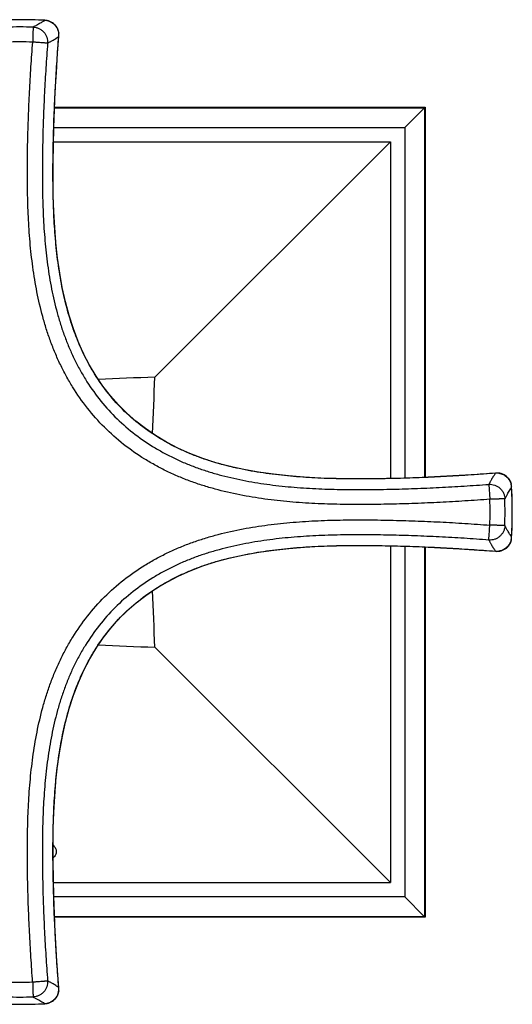
# Model space of a CAD drawing. Units: millimetres. Extents: x -181 to 388, y 404 to 741.
# Drawn here: x -143 to -106, y 666 to 741 of the extents above; entities that cross this region are included whole.
import ezdxf

# ---------------------------------------------------------------- set-up
doc = ezdxf.new("R2010")
doc.units = ezdxf.units.MM
doc.header["$LTSCALE"] = 19.36
doc.layers.get('0').update_dxf_attribs({"linetype": 'CONTINUOUS'})
doc.layers.add('AXIS', color=7, linetype='CONTINUOUS')

msp = doc.modelspace()

# ---------------------------------------------------------------- linework, layer by layer
at = {"color": 0, "linetype": 'Continuous'}
for p, q in [((-141.264, 741.051), (-141.264, 741.051)), ((-140.197, 739.833), (-140.193, 739.899)), ((-140.193, 739.899), (-140.196, 740.022)), ((-140.53, 734.371), (-112.257, 734.371)), ((-140.528, 734.413), (-112.216, 734.413)), ((-140.528, 734.413), (-112.218, 734.413)), ((-112.257, 734.371), (-113.78, 732.848)), ((-112.216, 734.413), (-112.257, 734.371)), ((-112.257, 734.371), (-112.257, 706.099)), ((-112.216, 734.413), (-112.216, 706.1)), ((-112.216, 734.413), (-112.216, 734.413)), ((-112.216, 734.411), (-112.216, 706.1)), ((-140.587, 732.848), (-113.78, 732.848)), ((-113.78, 732.848), (-113.78, 706.042)), ((-140.614, 731.759), (-114.869, 731.759)), ((-114.869, 731.759), (-114.869, 706.014)), ((-107.355, 705.568), (-107.269, 704.428)), ((-105.608, 705.41), (-105.624, 705.524)), ((-105.605, 705.361), (-105.608, 705.41)), ((-105.593, 705.098), (-105.606, 705.362)), ((-105.606, 705.361), (-105.606, 705.362)), ((-105.607, 701.514), (-105.607, 701.515)), ((-114.869, 700.862), (-114.869, 675.117)), ((-113.78, 700.835), (-113.78, 674.028)), ((-112.257, 700.778), (-112.257, 672.505)), ((-112.216, 700.776), (-112.216, 672.464)), ((-112.216, 700.776), (-112.216, 672.466)), ((-106.825, 700.447), (-106.758, 700.444)), ((-106.758, 700.444), (-106.636, 700.447)), ((-140.614, 675.117), (-114.869, 675.117)), ((-113.78, 674.028), (-140.587, 674.028)), ((-112.257, 672.505), (-113.78, 674.028)), ((-112.257, 672.505), (-140.53, 672.505)), ((-112.218, 672.464), (-140.528, 672.464)), ((-112.216, 672.464), (-140.528, 672.464)), ((-112.216, 672.464), (-112.257, 672.505)), ((-112.216, 672.464), (-112.216, 672.464)), ((-141.53, 665.843), (-141.266, 665.855)), ((-141.266, 665.855), (-141.218, 665.858)), ((-141.266, 665.855), (-141.266, 665.855)), ((-141.218, 665.858), (-141.104, 665.874))]:
    msp.add_line(p, q, dxfattribs=at)
for points in [[(-141.264, 741.051), (-141.543, 741.064), (-142.015, 741.082), (-142.488, 741.093), (-142.961, 741.099), (-143.433, 741.1), (-143.906, 741.094), (-144.379, 741.082), (-144.851, 741.065)], [(-141.101, 741.032), (-141.215, 741.048), (-141.264, 741.051)], [(-140.196, 740.022), (-140.212, 740.141), (-140.24, 740.255), (-140.279, 740.363), (-140.327, 740.465), (-140.384, 740.559), (-140.45, 740.646), (-140.524, 740.727), (-140.604, 740.8), (-140.691, 740.864), (-140.785, 740.92), (-140.886, 740.968), (-140.991, 741.005), (-141.101, 741.032)], [(-106.823, 706.43), (-108.14, 706.332), (-109.61, 706.235), (-111.047, 706.155), (-112.45, 706.09), (-113.819, 706.04), (-115.16, 706.007), (-116.473, 705.989), (-117.756, 705.988), (-119.015, 706.005), (-120.249, 706.046), (-121.457, 706.112), (-122.643, 706.209), (-123.808, 706.337), (-124.947, 706.501), (-126.06, 706.701), (-127.145, 706.941), (-128.198, 707.225), (-129.211, 707.553), (-130.182, 707.925), (-131.107, 708.342), (-131.986, 708.801), (-132.812, 709.296), (-133.587, 709.827), (-134.321, 710.397), (-135.01, 711.005), (-135.653, 711.649), (-136.258, 712.34), (-136.827, 713.076), (-137.355, 713.852), (-137.848, 714.679), (-138.305, 715.559), (-138.72, 716.486), (-139.09, 717.457), (-139.415, 718.472), (-139.697, 719.525), (-139.936, 720.61), (-140.134, 721.723), (-140.296, 722.863), (-140.424, 724.027), (-140.519, 725.213), (-140.584, 726.422), (-140.624, 727.655), (-140.641, 728.914), (-140.639, 730.198), (-140.621, 731.511), (-140.587, 732.852), (-140.537, 734.221), (-140.472, 735.623), (-140.39, 737.06), (-140.294, 738.53), (-140.196, 739.832)], [(-106.634, 706.43), (-106.757, 706.433), (-106.823, 706.429)], [(-105.624, 705.524), (-105.651, 705.634), (-105.688, 705.74), (-105.736, 705.84), (-105.792, 705.934), (-105.856, 706.021), (-105.928, 706.102), (-106.009, 706.176), (-106.096, 706.242), (-106.19, 706.298), (-106.292, 706.347), (-106.401, 706.386), (-106.515, 706.414), (-106.634, 706.43)], [(-105.607, 701.514), (-105.594, 701.793), (-105.576, 702.265), (-105.564, 702.737), (-105.558, 703.209), (-105.558, 703.681), (-105.564, 704.154), (-105.576, 704.626), (-105.593, 705.098)], [(-106.636, 700.447), (-106.517, 700.463), (-106.403, 700.491), (-106.294, 700.53), (-106.192, 700.578), (-106.098, 700.635), (-106.011, 700.7), (-105.93, 700.774), (-105.858, 700.855), (-105.794, 700.942), (-105.738, 701.036), (-105.69, 701.136), (-105.652, 701.242), (-105.626, 701.352)], [(-105.626, 701.352), (-105.61, 701.466), (-105.607, 701.514)], [(-140.198, 667.073), (-140.297, 668.389), (-140.393, 669.858), (-140.474, 671.295), (-140.539, 672.697), (-140.588, 674.065), (-140.621, 675.405), (-140.639, 676.717), (-140.641, 678), (-140.623, 679.259), (-140.583, 680.492), (-140.516, 681.699), (-140.42, 682.885), (-140.292, 684.049), (-140.129, 685.188), (-139.929, 686.3), (-139.689, 687.384), (-139.406, 688.437), (-139.079, 689.45), (-138.708, 690.42), (-138.291, 691.346), (-137.833, 692.224), (-137.338, 693.05), (-136.809, 693.825), (-136.24, 694.559), (-135.633, 695.249), (-134.99, 695.891), (-134.3, 696.497), (-133.565, 697.066), (-132.789, 697.595), (-131.963, 698.089), (-131.084, 698.546), (-130.158, 698.962), (-129.188, 699.332), (-128.174, 699.659), (-127.122, 699.941), (-126.037, 700.18), (-124.925, 700.38), (-123.786, 700.542), (-122.622, 700.67), (-121.437, 700.765), (-120.229, 700.832), (-118.996, 700.872), (-117.738, 700.889), (-116.455, 700.887), (-115.143, 700.869), (-113.802, 700.836), (-112.434, 700.786), (-111.032, 700.721), (-109.596, 700.64), (-108.126, 700.544), (-106.825, 700.446)], [(-141.104, 665.874), (-140.994, 665.901), (-140.888, 665.938), (-140.788, 665.986), (-140.694, 666.042), (-140.607, 666.106), (-140.526, 666.179), (-140.452, 666.259), (-140.387, 666.346), (-140.33, 666.44), (-140.281, 666.542), (-140.243, 666.651), (-140.215, 666.765), (-140.199, 666.884)], [(-140.199, 666.884), (-140.195, 667.006), (-140.199, 667.073)], [(-145.113, 665.854), (-144.835, 665.841), (-144.363, 665.824), (-143.891, 665.812), (-143.418, 665.806), (-142.946, 665.807), (-142.474, 665.813), (-142.002, 665.825), (-141.53, 665.843)]]:
    msp.add_lwpolyline(points, dxfattribs=at)
for centre, radius, start, end in [((-143.205, 703.171), 37.924, 87.08289, 92.8709), ((-143.152, 743.669), 3.225, 303.82523, 305.60311), ((-141.335, 739.885), 1.164, 74.68344, 87.03656), ((-143.205, 703.158), 37.385, 88.40691, 91.54612), ((-143.205, 703.167), 36.234, 88.40836, 91.54468), ((-141.368, 739.918), 1.168, 355.48293, 7.80063), ((-104.283, 704.452), 3.223, 144.8537, 147.15808), ((-106.739, 705.264), 1.163, 82.14441, 94.52029), ((-106.778, 705.29), 1.17, 2.96055, 15.22992), ((-143.486, 703.453), 37.923, 357.0865, 2.8673), ((-143.49, 703.453), 36.234, 358.41185, 1.54119), ((-143.499, 703.453), 37.385, 358.4104, 1.54263), ((-102.99, 703.402), 3.224, 213.83209, 215.61037), ((-106.773, 701.586), 1.164, 344.67857, 357.0242), ((-106.741, 701.619), 1.169, 265.51376, 277.82295), ((-143.205, 703.738), 36.234, 268.45882, 271.58816), ((-142.173, 664.535), 3.219, 54.88219, 57.18844), ((-143.205, 703.747), 37.385, 268.45738, 271.58961), ((-141.364, 666.988), 1.162, 352.16577, 4.5371), ((-143.205, 703.734), 37.923, 267.13271, 272.91351), ((-141.338, 667.027), 1.169, 272.98832, 285.25395)]:
    msp.add_arc(centre, radius, start, end, dxfattribs=at)
for points, knots in [([(-141.357, 740.99), (-141.419, 740.948), (-141.532, 740.877), (-141.689, 740.788), (-141.817, 740.719), (-141.921, 740.664), (-142.007, 740.619), (-142.076, 740.584), (-142.122, 740.558), (-142.15, 740.541), (-142.162, 740.534), (-142.166, 740.53)], [0, 0, 0, 0, 0.242098, 0.429867, 0.582166, 0.707604, 0.810593, 0.893363, 0.956648, 0.980894, 1, 1, 1, 1]), ([(-141.264, 741.051), (-141.265, 741.051), (-141.269, 741.05), (-141.272, 741.048), (-141.275, 741.046)], [0, 0, 0, 0, 0.21618, 1, 1, 1, 1]), ([(-141.027, 741.007), (-140.922, 740.978), (-140.769, 740.913), (-140.591, 740.784), (-140.474, 740.669), (-140.375, 740.537), (-140.271, 740.345), (-140.225, 740.184), (-140.211, 740.076)], [0, 0, 0, 0, 0.249826, 0.374886, 0.500064, 0.625225, 0.75024, 1, 1, 1, 1]), ([(-142.166, 740.53), (-142.166, 740.53), (-142.166, 740.529), (-142.166, 740.528), (-142.166, 740.526), (-142.166, 740.522), (-142.167, 740.515), (-142.167, 740.505), (-142.167, 740.492), (-142.167, 740.477), (-142.168, 740.459), (-142.168, 740.43), (-142.17, 740.387), (-142.171, 740.33), (-142.174, 740.263), (-142.176, 740.188), (-142.178, 740.105), (-142.181, 740.016), (-142.183, 739.921), (-142.186, 739.82), (-142.189, 739.716), (-142.194, 739.571), (-142.197, 739.461), (-142.199, 739.388)], [0, 0, 0, 0, 0.000628, 0.001827, 0.003613, 0.005988, 0.012498, 0.021343, 0.032501, 0.045954, 0.061679, 0.079639, 0.122049, 0.172761, 0.231341, 0.297222, 0.369734, 0.448204, 0.53191, 0.620075, 0.711914, 0.806561, 1, 1, 1, 1]), ([(-142.166, 740.53), (-142.089, 740.528), (-141.935, 740.508), (-141.715, 740.432), (-141.515, 740.313), (-141.343, 740.157), (-141.206, 739.97), (-141.109, 739.759), (-141.057, 739.533), (-141.053, 739.378), (-141.059, 739.301)], [0, 0, 0, 0, 0.124987, 0.25012, 0.375138, 0.500194, 0.625237, 0.750206, 0.875149, 1, 1, 1, 1]), ([(-107.269, 704.428), (-107.903, 704.38), (-109.172, 704.293), (-111.077, 704.184), (-112.984, 704.1), (-114.892, 704.044), (-116.803, 704.019), (-118.717, 704.029), (-120.635, 704.088), (-122.554, 704.216), (-124.151, 704.393), (-125.423, 704.586), (-126.694, 704.816), (-127.956, 705.108), (-129.2, 705.474), (-130.124, 705.788), (-131.033, 706.145), (-131.926, 706.548), (-132.797, 706.997), (-133.928, 707.656), (-135.273, 708.595), (-136.748, 709.901), (-138.051, 711.378), (-138.988, 712.725), (-139.645, 713.856), (-140.093, 714.728), (-140.494, 715.621), (-140.85, 716.531), (-141.163, 717.455), (-141.527, 718.7), (-141.818, 719.962), (-142.047, 721.233), (-142.239, 722.506), (-142.415, 724.102), (-142.541, 726.022), (-142.6, 727.939), (-142.609, 729.853), (-142.584, 731.764), (-142.527, 733.673), (-142.443, 735.58), (-142.334, 737.485), (-142.246, 738.754), (-142.199, 739.388)], [0, 0, 0, 0, 0.030872, 0.061745, 0.092632, 0.123535, 0.154449, 0.18542, 0.216454, 0.247576, 0.27878, 0.294414, 0.310073, 0.341477, 0.35723, 0.373014, 0.388829, 0.40467, 0.420529, 0.436398, 0.468169, 0.499998, 0.531826, 0.563597, 0.579466, 0.595324, 0.611166, 0.62698, 0.642763, 0.658516, 0.689918, 0.705578, 0.721211, 0.752415, 0.783537, 0.814571, 0.845543, 0.876459, 0.907363, 0.938252, 0.969126, 1, 1, 1, 1]), ([(-141.059, 739.301), (-141.059, 739.302), (-141.061, 739.303), (-141.063, 739.304), (-141.067, 739.304), (-141.074, 739.304), (-141.089, 739.304), (-141.115, 739.305), (-141.153, 739.308), (-141.202, 739.312), (-141.259, 739.317), (-141.326, 739.322), (-141.401, 739.327), (-141.483, 739.334), (-141.606, 739.343), (-141.736, 739.353), (-141.872, 739.362), (-142.016, 739.372), (-142.125, 739.38), (-142.199, 739.388)], [0, 0, 0, 0, 0.002388, 0.004231, 0.006642, 0.013233, 0.022169, 0.046912, 0.080636, 0.123054, 0.173784, 0.232322, 0.298146, 0.370623, 0.449029, 0.620659, 0.712322, 0.806793, 1, 1, 1, 1]), ([(-141.059, 739.301), (-141.05, 739.308), (-141.026, 739.324), (-140.983, 739.348), (-140.927, 739.379), (-140.858, 739.416), (-140.775, 739.461), (-140.676, 739.516), (-140.558, 739.584), (-140.473, 739.636), (-140.427, 739.665)], [0, 0, 0, 0, 0.047513, 0.115235, 0.202594, 0.31, 0.438994, 0.592575, 0.776174, 1, 1, 1, 1]), ([(-106.834, 706.422), (-107.457, 706.373), (-108.704, 706.283), (-110.576, 706.169), (-112.449, 706.078), (-114.323, 706.014), (-115.885, 705.985), (-117.134, 705.978), (-118.382, 705.982), (-119.94, 706.016), (-121.805, 706.117), (-123.353, 706.267), (-124.584, 706.433), (-125.808, 706.633), (-127.02, 706.89), (-128.213, 707.216), (-129.095, 707.497), (-129.962, 707.819), (-130.811, 708.184), (-131.638, 708.594), (-132.708, 709.199), (-133.979, 710.066), (-135.365, 711.283), (-136.58, 712.672), (-137.444, 713.943), (-138.047, 715.015), (-138.456, 715.843), (-138.819, 716.692), (-139.247, 717.849), (-139.682, 719.334), (-140.001, 720.848), (-140.199, 722.072), (-140.365, 723.303), (-140.513, 724.851), (-140.613, 726.716), (-140.646, 728.274), (-140.65, 729.522), (-140.645, 730.459), (-140.631, 731.396), (-140.603, 732.645), (-140.549, 734.207), (-140.458, 736.08), (-140.344, 737.952), (-140.253, 739.199), (-140.204, 739.822)], [0, 0, 0, 0, 0.031472, 0.062947, 0.094415, 0.125875, 0.157329, 0.17305, 0.188763, 0.220151, 0.251491, 0.282782, 0.29841, 0.314023, 0.345186, 0.360741, 0.376275, 0.391788, 0.407281, 0.422762, 0.438238, 0.469147, 0.500002, 0.530858, 0.561768, 0.577244, 0.592725, 0.608218, 0.623732, 0.654815, 0.685979, 0.701592, 0.717221, 0.748512, 0.779852, 0.81124, 0.826953, 0.842674, 0.8584, 0.874127, 0.905587, 0.937054, 0.968529, 1, 1, 1, 1]), ([(-140.427, 739.665), (-140.411, 739.676), (-140.334, 739.727), (-140.259, 739.78), (-140.203, 739.825)], [0, 0, 0, 0, 0.216204, 1, 1, 1, 1]), ([(-140.204, 739.822), (-140.203, 739.823), (-140.2, 739.825), (-140.197, 739.829), (-140.196, 739.832)], [0, 0, 0, 0, 0.312618, 1, 1, 1, 1]), ([(-141.059, 739.301), (-141.106, 738.672), (-141.193, 737.413), (-141.302, 735.522), (-141.385, 733.631), (-141.441, 731.74), (-141.466, 729.85), (-141.457, 727.963), (-141.4, 726.08), (-141.277, 724.206), (-141.105, 722.653), (-140.92, 721.42), (-140.699, 720.198), (-140.421, 718.988), (-140.074, 717.801), (-139.776, 716.925), (-139.44, 716.065), (-139.062, 715.224), (-138.642, 714.405), (-138.026, 713.345), (-137.152, 712.087), (-135.937, 710.71), (-134.562, 709.493), (-133.306, 708.616), (-132.247, 707.999), (-131.428, 707.578), (-130.588, 707.198), (-129.729, 706.861), (-128.853, 706.563), (-127.666, 706.214), (-126.457, 705.934), (-125.235, 705.713), (-124.002, 705.526), (-122.45, 705.354), (-120.576, 705.23), (-118.693, 705.171), (-116.806, 705.162), (-114.916, 705.187), (-113.025, 705.242), (-111.134, 705.325), (-109.244, 705.433), (-107.985, 705.52), (-107.355, 705.567)], [0, 0, 0, 0, 0.031655, 0.063309, 0.094948, 0.126571, 0.158182, 0.189734, 0.22122, 0.25261, 0.283913, 0.299532, 0.315124, 0.346207, 0.361702, 0.377162, 0.392585, 0.407982, 0.423366, 0.438737, 0.469419, 0.500017, 0.530613, 0.561294, 0.576665, 0.592049, 0.607445, 0.622866, 0.638325, 0.653819, 0.684899, 0.70049, 0.716108, 0.747407, 0.778795, 0.810277, 0.841828, 0.873437, 0.905058, 0.936695, 0.968347, 1, 1, 1, 1]), ([(-106.831, 706.423), (-106.839, 706.412), (-106.869, 706.374), (-106.898, 706.336), (-106.918, 706.307)], [0, 0, 0, 0, 0.271847, 1, 1, 1, 1]), ([(-106.824, 706.43), (-106.825, 706.43), (-106.829, 706.428), (-106.832, 706.425), (-106.834, 706.422)], [0, 0, 0, 0, 0.198626, 1, 1, 1, 1]), ([(-106.58, 706.415), (-106.472, 706.401), (-106.311, 706.355), (-106.118, 706.251), (-105.987, 706.152), (-105.871, 706.034), (-105.743, 705.856), (-105.677, 705.703), (-105.649, 705.597)], [0, 0, 0, 0, 0.249756, 0.374765, 0.49993, 0.625112, 0.75017, 1, 1, 1, 1]), ([(-106.99, 706.199), (-107.02, 706.154), (-107.072, 706.069), (-107.14, 705.951), (-107.195, 705.852), (-107.241, 705.768), (-107.278, 705.699), (-107.309, 705.643), (-107.333, 705.6), (-107.348, 705.576), (-107.355, 705.567)], [0, 0, 0, 0, 0.22387, 0.407474, 0.561048, 0.690031, 0.797426, 0.884777, 0.952493, 1, 1, 1, 1]), ([(-107.355, 705.568), (-107.279, 705.573), (-107.124, 705.569), (-106.897, 705.516), (-106.686, 705.419), (-106.499, 705.282), (-106.343, 705.109), (-106.225, 704.909), (-106.15, 704.69), (-106.13, 704.536), (-106.128, 704.46)], [0, 0, 0, 0, 0.124989, 0.250124, 0.375142, 0.500196, 0.625239, 0.750208, 0.875152, 1, 1, 1, 1]), ([(-106.127, 704.459), (-106.123, 704.464), (-106.115, 704.476), (-106.097, 704.506), (-106.07, 704.556), (-106.032, 704.629), (-105.984, 704.722), (-105.924, 704.835), (-105.847, 704.975), (-105.744, 705.152), (-105.66, 705.28), (-105.609, 705.351)], [0, 0, 0, 0, 0.01813, 0.041316, 0.102225, 0.182345, 0.282583, 0.405522, 0.556346, 0.745637, 1, 1, 1, 1]), ([(-105.61, 705.35), (-105.609, 705.351), (-105.607, 705.354), (-105.606, 705.358), (-105.606, 705.361)], [0, 0, 0, 0, 0.294947, 1, 1, 1, 1]), ([(-106.128, 704.46), (-106.128, 704.46), (-106.13, 704.461), (-106.132, 704.461), (-106.136, 704.461), (-106.143, 704.46), (-106.158, 704.459), (-106.184, 704.457), (-106.222, 704.456), (-106.27, 704.455), (-106.328, 704.454), (-106.394, 704.452), (-106.469, 704.45), (-106.552, 704.448), (-106.641, 704.445), (-106.736, 704.442), (-106.837, 704.439), (-106.941, 704.436), (-107.086, 704.431), (-107.196, 704.428), (-107.269, 704.428)], [0, 0, 0, 0, 0.002273, 0.004065, 0.006428, 0.012931, 0.021785, 0.046382, 0.079986, 0.122314, 0.172981, 0.231485, 0.297306, 0.369805, 0.44826, 0.531943, 0.620079, 0.71187, 0.806484, 1, 1, 1, 1]), ([(-142.201, 667.518), (-142.248, 668.152), (-142.336, 669.42), (-142.444, 671.324), (-142.528, 673.23), (-142.584, 675.138), (-142.609, 677.048), (-142.6, 678.961), (-142.54, 680.877), (-142.413, 682.795), (-142.236, 684.391), (-142.044, 685.663), (-141.814, 686.934), (-141.523, 688.195), (-141.158, 689.438), (-140.844, 690.362), (-140.487, 691.271), (-140.085, 692.163), (-139.638, 693.035), (-138.98, 694.165), (-138.042, 695.51), (-136.738, 696.986), (-135.263, 698.29), (-133.918, 699.227), (-132.788, 699.885), (-131.916, 700.333), (-131.024, 700.735), (-130.114, 701.092), (-129.191, 701.406), (-127.948, 701.771), (-126.686, 702.062), (-125.416, 702.292), (-124.144, 702.485), (-122.548, 702.661), (-120.63, 702.789), (-118.713, 702.848), (-116.8, 702.857), (-114.89, 702.832), (-112.982, 702.776), (-111.076, 702.693), (-109.172, 702.584), (-107.904, 702.497), (-107.27, 702.449)], [0, 0, 0, 0, 0.030872, 0.061744, 0.092631, 0.123534, 0.154448, 0.185419, 0.216452, 0.247574, 0.278777, 0.294411, 0.31007, 0.341473, 0.357225, 0.373009, 0.388823, 0.404665, 0.420523, 0.436392, 0.468163, 0.499991, 0.531819, 0.56359, 0.57946, 0.595318, 0.611159, 0.626974, 0.642758, 0.658511, 0.689914, 0.705574, 0.721209, 0.752413, 0.783536, 0.814571, 0.845543, 0.876459, 0.907364, 0.938252, 0.969127, 1, 1, 1, 1]), ([(-107.356, 701.309), (-107.355, 701.309), (-107.354, 701.311), (-107.354, 701.314), (-107.353, 701.318), (-107.354, 701.325), (-107.354, 701.34), (-107.353, 701.366), (-107.349, 701.404), (-107.346, 701.452), (-107.341, 701.51), (-107.336, 701.576), (-107.33, 701.651), (-107.324, 701.733), (-107.315, 701.856), (-107.305, 701.986), (-107.296, 702.122), (-107.286, 702.266), (-107.277, 702.376), (-107.27, 702.449)], [0, 0, 0, 0, 0.002388, 0.004231, 0.006642, 0.013233, 0.022169, 0.046912, 0.080636, 0.123054, 0.173784, 0.232322, 0.298146, 0.370624, 0.449029, 0.620659, 0.712322, 0.806793, 1, 1, 1, 1]), ([(-106.128, 702.416), (-106.13, 702.339), (-106.15, 702.185), (-106.226, 701.966), (-106.344, 701.766), (-106.5, 701.594), (-106.688, 701.457), (-106.899, 701.36), (-107.125, 701.308), (-107.28, 701.304), (-107.356, 701.309)], [0, 0, 0, 0, 0.124988, 0.250121, 0.375137, 0.500193, 0.625236, 0.750206, 0.875149, 1, 1, 1, 1]), ([(-106.128, 702.416), (-106.128, 702.416), (-106.129, 702.416), (-106.13, 702.417), (-106.132, 702.417), (-106.136, 702.417), (-106.143, 702.417), (-106.153, 702.417), (-106.166, 702.418), (-106.181, 702.418), (-106.199, 702.418), (-106.228, 702.419), (-106.27, 702.42), (-106.328, 702.422), (-106.395, 702.424), (-106.47, 702.426), (-106.552, 702.429), (-106.642, 702.431), (-106.737, 702.434), (-106.838, 702.436), (-106.942, 702.44), (-107.087, 702.445), (-107.197, 702.448), (-107.27, 702.449)], [0, 0, 0, 0, 0.000628, 0.001827, 0.003613, 0.005988, 0.012498, 0.021343, 0.032501, 0.045954, 0.061679, 0.079639, 0.122049, 0.172761, 0.231341, 0.297222, 0.369734, 0.448204, 0.53191, 0.620075, 0.711914, 0.806561, 1, 1, 1, 1]), ([(-105.668, 701.607), (-105.71, 701.67), (-105.78, 701.783), (-105.87, 701.94), (-105.939, 702.067), (-105.994, 702.172), (-106.038, 702.258), (-106.074, 702.326), (-106.1, 702.372), (-106.117, 702.401), (-106.124, 702.412), (-106.128, 702.417)], [0, 0, 0, 0, 0.242099, 0.429867, 0.582166, 0.707604, 0.810593, 0.893363, 0.956649, 0.980894, 1, 1, 1, 1]), ([(-107.356, 701.309), (-107.985, 701.357), (-109.244, 701.443), (-111.133, 701.551), (-113.023, 701.634), (-114.914, 701.69), (-116.803, 701.714), (-118.689, 701.705), (-120.571, 701.647), (-122.444, 701.523), (-123.996, 701.351), (-125.228, 701.165), (-126.45, 700.944), (-127.658, 700.664), (-128.845, 700.316), (-129.72, 700.019), (-130.579, 699.682), (-131.419, 699.303), (-132.238, 698.883), (-133.296, 698.266), (-134.553, 697.391), (-135.928, 696.176), (-137.143, 694.8), (-138.019, 693.544), (-138.635, 692.485), (-139.056, 691.667), (-139.434, 690.827), (-139.771, 689.968), (-140.068, 689.092), (-140.416, 687.905), (-140.696, 686.697), (-140.917, 685.475), (-141.103, 684.243), (-141.275, 682.691), (-141.399, 680.818), (-141.457, 678.937), (-141.466, 677.05), (-141.441, 675.161), (-141.386, 673.271), (-141.303, 671.381), (-141.195, 669.492), (-141.108, 668.233), (-141.061, 667.604)], [0, 0, 0, 0, 0.031655, 0.063309, 0.094948, 0.126571, 0.158181, 0.189734, 0.221218, 0.252608, 0.28391, 0.299529, 0.31512, 0.346201, 0.361696, 0.377156, 0.392578, 0.407975, 0.423359, 0.43873, 0.469412, 0.500008, 0.530605, 0.561288, 0.576658, 0.592042, 0.607439, 0.622861, 0.63832, 0.653815, 0.684896, 0.700486, 0.716105, 0.747405, 0.778793, 0.810276, 0.841827, 0.873436, 0.905057, 0.936694, 0.968347, 1, 1, 1, 1]), ([(-107.356, 701.309), (-107.349, 701.3), (-107.334, 701.276), (-107.309, 701.234), (-107.279, 701.178), (-107.242, 701.109), (-107.197, 701.025), (-107.142, 700.926), (-107.074, 700.808), (-107.022, 700.724), (-106.992, 700.678)], [0, 0, 0, 0, 0.047513, 0.115235, 0.202594, 0.31, 0.438994, 0.592576, 0.776175, 1, 1, 1, 1]), ([(-105.651, 701.278), (-105.679, 701.173), (-105.745, 701.02), (-105.873, 700.842), (-105.989, 700.724), (-106.12, 700.625), (-106.313, 700.521), (-106.473, 700.476), (-106.581, 700.461)], [0, 0, 0, 0, 0.24983, 0.374886, 0.500066, 0.625228, 0.750239, 1, 1, 1, 1]), ([(-105.607, 701.515), (-105.607, 701.515), (-105.608, 701.519), (-105.61, 701.523), (-105.612, 701.526)], [0, 0, 0, 0, 0.216175, 1, 1, 1, 1]), ([(-140.206, 667.084), (-140.255, 667.707), (-140.346, 668.953), (-140.46, 670.824), (-140.55, 672.696), (-140.614, 674.569), (-140.643, 676.13), (-140.65, 677.378), (-140.646, 678.626), (-140.612, 680.183), (-140.511, 682.047), (-140.362, 683.594), (-140.196, 684.825), (-139.997, 686.048), (-139.741, 687.26), (-139.415, 688.452), (-139.134, 689.334), (-138.813, 690.201), (-138.448, 691.049), (-138.04, 691.876), (-137.436, 692.947), (-136.57, 694.217), (-135.355, 695.603), (-133.968, 696.819), (-132.698, 697.684), (-131.628, 698.288), (-130.801, 698.697), (-129.952, 699.061), (-129.086, 699.383), (-128.204, 699.664), (-127.011, 699.989), (-125.799, 700.245), (-124.576, 700.445), (-123.346, 700.611), (-121.799, 700.76), (-119.934, 700.861), (-118.377, 700.894), (-117.13, 700.899), (-115.882, 700.891), (-114.321, 700.862), (-112.448, 700.798), (-110.576, 700.708), (-108.705, 700.594), (-107.458, 700.504), (-106.835, 700.454)], [0, 0, 0, 0, 0.031472, 0.062947, 0.094415, 0.125875, 0.157328, 0.17305, 0.188762, 0.22015, 0.25149, 0.282781, 0.29841, 0.314023, 0.345186, 0.360741, 0.376276, 0.391789, 0.407282, 0.422763, 0.438239, 0.469148, 0.500004, 0.530859, 0.561768, 0.577244, 0.592725, 0.608218, 0.623731, 0.639265, 0.65482, 0.685983, 0.701596, 0.717224, 0.748515, 0.779854, 0.811242, 0.826954, 0.842675, 0.874128, 0.905587, 0.937054, 0.968529, 1, 1, 1, 1]), ([(-106.992, 700.678), (-106.981, 700.661), (-106.931, 700.585), (-106.877, 700.51), (-106.832, 700.454)], [0, 0, 0, 0, 0.2162, 1, 1, 1, 1]), ([(-106.835, 700.454), (-106.835, 700.453), (-106.832, 700.45), (-106.829, 700.447), (-106.826, 700.447)], [0, 0, 0, 0, 0.312613, 1, 1, 1, 1]), ([(-142.201, 667.518), (-142.127, 667.526), (-142.018, 667.534), (-141.874, 667.544), (-141.738, 667.553), (-141.608, 667.563), (-141.485, 667.572), (-141.403, 667.579), (-141.328, 667.584), (-141.262, 667.589), (-141.204, 667.594), (-141.156, 667.598), (-141.117, 667.601), (-141.092, 667.602), (-141.076, 667.602), (-141.069, 667.602), (-141.065, 667.602), (-141.063, 667.602), (-141.061, 667.603), (-141.061, 667.604)], [0, 0, 0, 0, 0.193209, 0.287683, 0.379348, 0.55098, 0.629385, 0.701861, 0.767684, 0.826222, 0.876952, 0.91937, 0.953094, 0.977838, 0.986773, 0.993364, 0.995775, 0.997618, 1, 1, 1, 1]), ([(-142.201, 667.518), (-142.2, 667.445), (-142.196, 667.335), (-142.191, 667.19), (-142.188, 667.086), (-142.185, 666.985), (-142.183, 666.89), (-142.18, 666.801), (-142.178, 666.718), (-142.176, 666.643), (-142.174, 666.576), (-142.172, 666.519), (-142.171, 666.476), (-142.17, 666.447), (-142.17, 666.429), (-142.169, 666.414), (-142.169, 666.401), (-142.169, 666.391), (-142.169, 666.384), (-142.169, 666.38), (-142.168, 666.378), (-142.168, 666.377), (-142.168, 666.376), (-142.168, 666.376)], [0, 0, 0, 0, 0.19344, 0.288086, 0.379925, 0.46809, 0.551797, 0.630266, 0.702779, 0.76866, 0.82724, 0.877952, 0.920362, 0.938322, 0.954047, 0.9675, 0.978659, 0.987503, 0.994014, 0.996388, 0.998174, 0.999373, 1, 1, 1, 1]), ([(-141.061, 667.604), (-141.055, 667.528), (-141.059, 667.373), (-141.112, 667.147), (-141.209, 666.936), (-141.346, 666.749), (-141.518, 666.592), (-141.718, 666.474), (-141.937, 666.398), (-142.091, 666.378), (-142.168, 666.376)], [0, 0, 0, 0, 0.124852, 0.249791, 0.374753, 0.499795, 0.624853, 0.749874, 0.875012, 1, 1, 1, 1]), ([(-140.429, 667.24), (-140.475, 667.27), (-140.559, 667.322), (-140.678, 667.39), (-140.777, 667.445), (-140.86, 667.49), (-140.93, 667.527), (-140.986, 667.558), (-141.028, 667.582), (-141.052, 667.597), (-141.061, 667.604)], [0, 0, 0, 0, 0.223868, 0.407472, 0.561046, 0.69003, 0.797426, 0.884778, 0.952494, 1, 1, 1, 1]), ([(-140.206, 667.081), (-140.216, 667.089), (-140.254, 667.119), (-140.293, 667.147), (-140.322, 667.168)], [0, 0, 0, 0, 0.271836, 1, 1, 1, 1]), ([(-142.169, 666.376), (-142.164, 666.372), (-142.152, 666.364), (-142.122, 666.346), (-142.072, 666.319), (-141.998, 666.281), (-141.906, 666.233), (-141.792, 666.173), (-141.652, 666.096), (-141.476, 665.993), (-141.348, 665.91), (-141.277, 665.859)], [0, 0, 0, 0, 0.01813, 0.041315, 0.102224, 0.182346, 0.282586, 0.405527, 0.556353, 0.745645, 1, 1, 1, 1]), ([(-140.213, 666.83), (-140.228, 666.722), (-140.273, 666.561), (-140.377, 666.368), (-140.476, 666.237), (-140.594, 666.121), (-140.772, 665.993), (-140.925, 665.927), (-141.03, 665.899)], [0, 0, 0, 0, 0.249753, 0.374767, 0.499931, 0.625113, 0.750174, 1, 1, 1, 1]), ([(-140.199, 667.074), (-140.199, 667.075), (-140.2, 667.079), (-140.203, 667.082), (-140.206, 667.084)], [0, 0, 0, 0, 0.198582, 1, 1, 1, 1]), ([(-141.277, 665.86), (-141.276, 665.859), (-141.273, 665.857), (-141.269, 665.855), (-141.266, 665.855)], [0, 0, 0, 0, 0.294986, 1, 1, 1, 1])]:
    msp.add_open_spline(points, degree=3, knots=knots, dxfattribs=at)
at = {"layer": 'AXIS', "color": 0, "linetype": 'Continuous'}
for p, q in [((-132.868, 713.76), (-114.869, 731.759)), ((-114.869, 675.117), (-132.868, 693.117))]:
    msp.add_line(p, q, dxfattribs=at)
for centre, radius, start, end in [((-117.796, 270.154), 443.862, 91.94602, 92.50276), ((-576.515, 728.834), 443.903, 357.4972, 358.05397), ((-576.494, 678.043), 443.882, 1.94602, 2.50278), ((-117.795, 1136.753), 443.892, 267.49721, 268.05397)]:
    msp.add_arc(centre, radius, start, end, dxfattribs=at)
for points, knots in [([(-140.639, 677.967), (-140.601, 677.932), (-140.533, 677.858), (-140.454, 677.737), (-140.407, 677.613), (-140.396, 677.527), (-140.396, 677.486)], [0, 0, 0, 0, 0.283045, 0.538758, 0.774527, 1, 1, 1, 1]), ([(-140.396, 677.486), (-140.396, 677.444), (-140.407, 677.358), (-140.454, 677.232), (-140.532, 677.109), (-140.6, 677.034), (-140.637, 676.997)], [0, 0, 0, 0, 0.22418, 0.459952, 0.716328, 1, 1, 1, 1])]:
    msp.add_open_spline(points, degree=3, knots=knots, dxfattribs=at)

doc.saveas('drawing.dxf')
